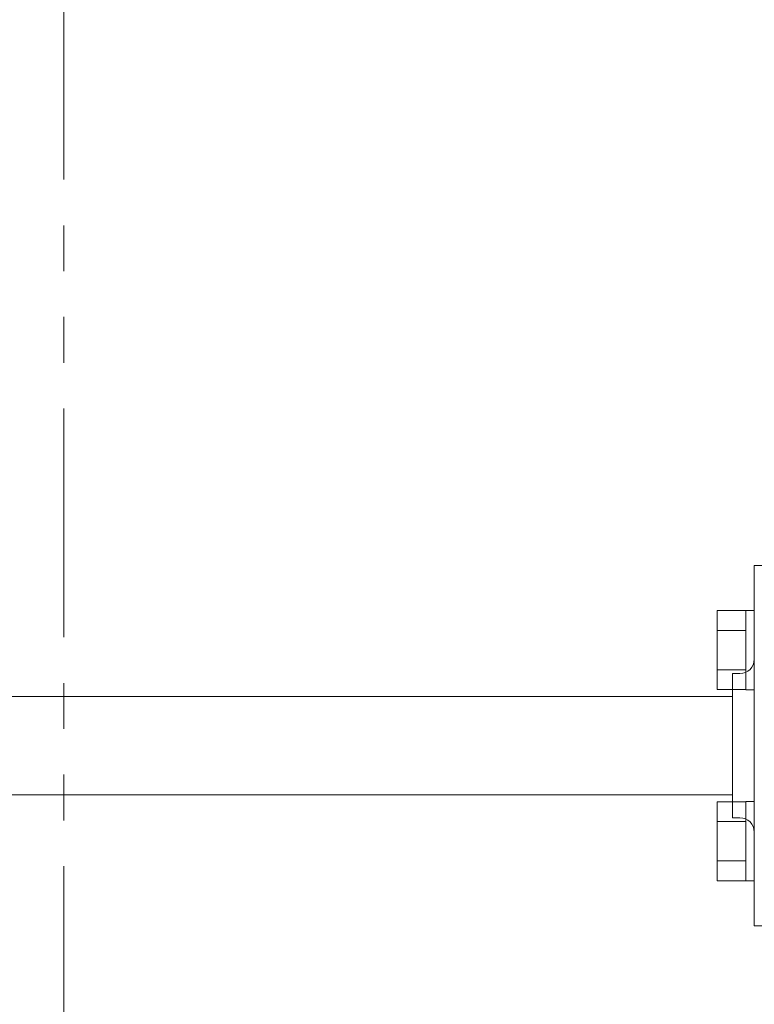
# Model space of a CAD drawing. Units: millimetres. Extents: x 3745 to 14454, y 713 to 8928.
# Drawn here: x 6758 to 6961, y 4101 to 4374 of the extents above; entities that cross this region are included whole.
import ezdxf

# ---------------------------------------------------------------- set-up
doc = ezdxf.new("R2010")
doc.units = ezdxf.units.MM
doc.linetypes.add('PHANTOM', pattern=[63.5, 31.75, -6.35, 6.35, -6.35, 6.35, -6.35])
doc.linetypes.add('実線', pattern=[0])
doc.layers.add('ガス管', color=7, linetype='Continuous')

msp = doc.modelspace()

# ---------------------------------------------------------------- linework, layer by layer
at = {"color": 4, "linetype": 'PHANTOM', "lineweight": 9, "ltscale": 2}
msp.add_line((6769.99, 4901.18), (6769.99, 3859.65), dxfattribs=at)
at = {"color": 6, "linetype": 'Continuous', "lineweight": 9}
for p, q in [((6951.19, 4188.15), (6951.19, 4210.09)), ((6951.19, 4210.09), (6959.19, 4210.09)), ((6959.19, 4188.12), (6959.19, 4210.12)), ((6959.19, 4210.12), (6961.49, 4210.12)), ((6961.49, 4210.12), (6961.49, 4188.12)), ((6951.19, 4204.61), (6959.19, 4204.61)), ((6951.19, 4193.64), (6959.19, 4193.64)), ((6951.19, 4188.15), (6959.19, 4188.15)), ((6959.19, 4188.12), (6961.49, 4188.12)), ((6951.19, 4135.12), (6951.19, 4157.06)), ((6951.19, 4157.06), (6959.19, 4157.06)), ((6959.19, 4135.09), (6959.19, 4157.09)), ((6959.19, 4157.09), (6961.49, 4157.09)), ((6961.49, 4157.09), (6961.49, 4135.09)), ((6951.19, 4151.58), (6959.19, 4151.58)), ((6951.19, 4140.61), (6959.19, 4140.61)), ((6951.19, 4135.12), (6959.19, 4135.12)), ((6959.19, 4135.09), (6961.49, 4135.09))]:
    msp.add_line(p, q, dxfattribs=at)
at = {"color": 6, "lineweight": 9}
for p, q in [((6449.49, 4186.21), (6955.49, 4186.21)), ((6449.49, 4159.01), (6955.49, 4159.01))]:
    msp.add_line(p, q, dxfattribs=at)
at = {"layer": 'ガス管', "color": 6, "linetype": '実線', "lineweight": 9, "ltscale": 0.001}
for p, q in [((6961.49, 4222.61), (6961.49, 4122.61)), ((6961.49, 4222.61), (6976.49, 4222.61)), ((6955.49, 4192.61), (6955.49, 4152.61)), ((6957.49, 4192.61), (6955.49, 4192.61)), ((6957.49, 4152.61), (6955.49, 4152.61)), ((6976.49, 4122.61), (6961.49, 4122.61))]:
    msp.add_line(p, q, dxfattribs=at)
for centre, start, end in [((6957.49, 4196.61), 270, 0), ((6957.49, 4148.61), 0, 90)]:
    msp.add_arc(centre, 4, start, end, dxfattribs=at)

doc.saveas('drawing.dxf')
